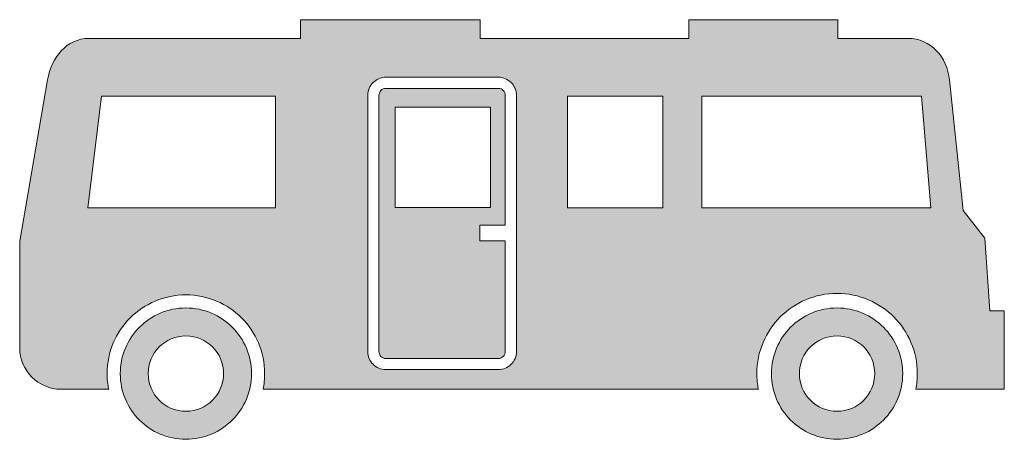
# Model space of a CAD drawing. Units: inches. Extents: x 147.5 to 177.8, y 432.5 to 445.4.
import ezdxf

# ---------------------------------------------------------------- set-up
doc = ezdxf.new("R2010")
doc.units = ezdxf.units.IN
doc.header["$MEASUREMENT"] = 0
doc.layers.add('Layer 1', color=7, linetype='Continuous')

msp = doc.modelspace()

# ---------------------------------------------------------------- hatches: boundary and pattern name
at = {"layer": 'Layer 1', "true_color": 0xffffff}
h = msp.add_hatch(color=7, dxfattribs=at)
edge = h.paths.add_edge_path()
edge.add_spline(control_points=[(149.678, 444.793), (149.678, 444.793), (156.171, 444.793), (156.171, 444.793), (156.171, 444.793), (156.171, 445.368), (156.171, 445.368), (156.171, 445.368), (161.685, 445.368), (161.685, 445.368), (161.685, 445.368), (161.685, 444.793), (161.685, 444.793), (161.685, 444.793), (168.099, 444.793), (168.099, 444.793), (168.099, 444.793), (168.099, 445.368), (168.099, 445.368), (168.099, 445.368), (172.674, 445.368), (172.674, 445.368), (172.674, 445.368), (172.674, 444.793), (172.674, 444.793), (172.674, 444.793), (174.83, 444.793), (174.83, 444.793), (175.529, 444.793), (176.03, 444.215), (176.102, 443.521), (176.102, 443.521), (176.52, 439.509), (176.52, 439.509), (176.52, 439.509), (177.186, 438.666), (177.186, 438.666), (177.186, 438.666), (177.336, 436.432), (177.336, 436.432), (177.336, 436.432), (177.785, 436.432), (177.785, 436.432), (177.785, 436.432), (177.785, 434.024), (177.785, 434.024), (177.785, 434.024), (175.065, 434.024), (175.065, 434.024), (175.096, 434.179), (175.113, 434.339), (175.113, 434.503), (175.113, 435.183), (174.836, 435.799), (174.391, 436.245), (173.945, 436.69), (173.328, 436.966), (172.648, 436.966), (171.968, 436.966), (171.352, 436.69), (170.906, 436.245), (170.459, 435.799), (170.184, 435.183), (170.184, 434.503), (170.184, 434.339), (170.201, 434.179), (170.231, 434.024), (170.231, 434.024), (155.023, 434.024), (155.023, 434.024), (155.054, 434.179), (155.07, 434.339), (155.07, 434.503), (155.07, 435.171), (154.799, 435.775), (154.362, 436.213), (153.924, 436.651), (153.319, 436.921), (152.651, 436.921), (151.983, 436.921), (151.378, 436.651), (150.941, 436.213), (150.503, 435.775), (150.232, 435.171), (150.232, 434.503), (150.232, 434.339), (150.248, 434.179), (150.281, 434.024), (150.281, 434.024), (148.819, 434.024), (148.819, 434.024), (148.12, 434.024), (147.547, 434.597), (147.547, 435.296), (147.547, 435.296), (147.547, 438.568), (147.547, 438.568), (147.547, 438.568), (148.406, 443.521), (148.406, 443.521), (148.525, 444.21), (148.978, 444.793), (149.678, 444.793), (149.678, 444.793), (149.678, 444.793), (149.678, 444.793)], knot_values=[0, 0, 0, 0, 1, 1, 1, 2, 2, 2, 3, 3, 3, 4, 4, 4, 5, 5, 5, 6, 6, 6, 7, 7, 7, 8, 8, 8, 9, 9, 9, 10, 10, 10, 11, 11, 11, 12, 12, 12, 13, 13, 13, 14, 14, 14, 15, 15, 15, 16, 16, 16, 17, 17, 17, 18, 18, 18, 19, 19, 19, 20, 20, 20, 21, 21, 21, 22, 22, 22, 23, 23, 23, 24, 24, 24, 25, 25, 25, 26, 26, 26, 27, 27, 27, 28, 28, 28, 29, 29, 29, 30, 30, 30, 31, 31, 31, 32, 32, 32, 33, 33, 33, 34, 34, 34, 35, 35, 35, 35], degree=3, periodic=1)
edge = h.paths.add_edge_path()
edge.add_spline(control_points=[(172.648, 436.519), (172.091, 436.519), (171.587, 436.292), (171.223, 435.928), (170.858, 435.563), (170.633, 435.059), (170.633, 434.503), (170.633, 433.946), (170.858, 433.442), (171.223, 433.077), (171.587, 432.713), (172.091, 432.487), (172.648, 432.487), (173.205, 432.487), (173.709, 432.713), (174.073, 433.077), (174.438, 433.442), (174.664, 433.946), (174.664, 434.503), (174.664, 435.059), (174.438, 435.563), (174.073, 435.928), (173.709, 436.292), (173.205, 436.519), (172.648, 436.519), (172.648, 436.519), (172.648, 436.519), (172.648, 436.519)], knot_values=[0, 0, 0, 0, 1, 1, 1, 2, 2, 2, 3, 3, 3, 4, 4, 4, 5, 5, 5, 6, 6, 6, 7, 7, 7, 8, 8, 8, 9, 9, 9, 9], degree=3, periodic=1)
edge = h.paths.add_edge_path()
edge.add_spline(control_points=[(173.466, 435.321), (173.257, 435.53), (172.968, 435.66), (172.648, 435.66), (172.329, 435.66), (172.04, 435.53), (171.83, 435.321), (171.62, 435.112), (171.491, 434.822), (171.491, 434.503), (171.491, 434.184), (171.62, 433.894), (171.83, 433.685), (172.04, 433.475), (172.329, 433.346), (172.648, 433.346), (172.968, 433.346), (173.257, 433.475), (173.466, 433.685), (173.676, 433.894), (173.805, 434.184), (173.805, 434.503), (173.805, 434.822), (173.676, 435.112), (173.466, 435.321), (173.466, 435.321), (173.466, 435.321), (173.466, 435.321)], knot_values=[0, 0, 0, 0, 1, 1, 1, 2, 2, 2, 3, 3, 3, 4, 4, 4, 5, 5, 5, 6, 6, 6, 7, 7, 7, 8, 8, 8, 9, 9, 9, 9], degree=3, periodic=1)
edge = h.paths.add_edge_path()
edge.add_spline(control_points=[(152.651, 436.519), (152.094, 436.519), (151.59, 436.292), (151.226, 435.928), (150.861, 435.563), (150.636, 435.059), (150.636, 434.503), (150.636, 433.946), (150.861, 433.442), (151.226, 433.077), (151.59, 432.713), (152.094, 432.487), (152.651, 432.487), (153.208, 432.487), (153.712, 432.713), (154.076, 433.077), (154.441, 433.442), (154.666, 433.946), (154.666, 434.503), (154.666, 435.059), (154.441, 435.563), (154.076, 435.928), (153.712, 436.292), (153.208, 436.519), (152.651, 436.519), (152.651, 436.519), (152.651, 436.519), (152.651, 436.519)], knot_values=[0, 0, 0, 0, 1, 1, 1, 2, 2, 2, 3, 3, 3, 4, 4, 4, 5, 5, 5, 6, 6, 6, 7, 7, 7, 8, 8, 8, 9, 9, 9, 9], degree=3, periodic=1)
edge = h.paths.add_edge_path()
edge.add_spline(control_points=[(153.469, 435.321), (153.26, 435.53), (152.971, 435.66), (152.651, 435.66), (152.331, 435.66), (152.042, 435.53), (151.833, 435.321), (151.624, 435.112), (151.494, 434.822), (151.494, 434.503), (151.494, 434.184), (151.624, 433.894), (151.833, 433.685), (152.042, 433.475), (152.331, 433.346), (152.651, 433.346), (152.971, 433.346), (153.26, 433.475), (153.469, 433.685), (153.679, 433.894), (153.809, 434.184), (153.809, 434.503), (153.809, 434.822), (153.679, 435.112), (153.469, 435.321), (153.469, 435.321), (153.469, 435.321), (153.469, 435.321)], knot_values=[0, 0, 0, 0, 1, 1, 1, 2, 2, 2, 3, 3, 3, 4, 4, 4, 5, 5, 5, 6, 6, 6, 7, 7, 7, 8, 8, 8, 9, 9, 9, 9], degree=3, periodic=1)
edge = h.paths.add_edge_path()
edge.add_spline(control_points=[(158.793, 443.602), (158.64, 443.602), (158.5, 443.539), (158.399, 443.437), (158.399, 443.437), (158.399, 443.437), (158.399, 443.437), (158.399, 443.437), (158.398, 443.437), (158.398, 443.437), (158.297, 443.335), (158.235, 443.196), (158.235, 443.043), (158.235, 443.043), (158.235, 435.182), (158.235, 435.182), (158.235, 435.029), (158.297, 434.89), (158.398, 434.789), (158.499, 434.687), (158.639, 434.625), (158.793, 434.625), (158.793, 434.625), (162.246, 434.625), (162.246, 434.625), (162.4, 434.625), (162.539, 434.687), (162.64, 434.789), (162.64, 434.789), (162.641, 434.79), (162.641, 434.79), (162.741, 434.89), (162.804, 435.029), (162.804, 435.182), (162.804, 435.182), (162.804, 443.043), (162.804, 443.043), (162.804, 443.197), (162.741, 443.337), (162.641, 443.437), (162.54, 443.539), (162.4, 443.602), (162.246, 443.602), (162.246, 443.602), (158.793, 443.602), (158.793, 443.602), (158.793, 443.602), (158.793, 443.602), (158.793, 443.602)], knot_values=[0, 0, 0, 0, 1, 1, 1, 2, 2, 2, 3, 3, 3, 4, 4, 4, 5, 5, 5, 6, 6, 6, 7, 7, 7, 8, 8, 8, 9, 9, 9, 10, 10, 10, 11, 11, 11, 12, 12, 12, 13, 13, 13, 14, 14, 14, 15, 15, 15, 16, 16, 16, 16], degree=3, periodic=1)
h.paths.add_polyline_path([(167.302, 443.02), (164.372, 443.02), (164.372, 439.59), (167.302, 439.59)])
h.paths.add_polyline_path([(175.241, 443.02), (174.097, 443.02), (172.662, 443.02), (168.498, 443.02), (168.498, 439.59), (172.662, 439.59), (174.097, 439.59), (175.532, 439.59)])
h.paths.add_polyline_path([(150.064, 443.02), (149.635, 439.59), (155.401, 439.59), (155.401, 443.02)])
h.paths.add_polyline_path([(159.08, 442.68), (159.08, 439.602), (162.01, 439.602), (162.01, 442.68)])
edge = h.paths.add_edge_path()
edge.add_spline(control_points=[(161.678, 439.057), (161.678, 439.057), (162.461, 439.057), (162.461, 439.057), (162.461, 439.057), (162.461, 443.043), (162.461, 443.043), (162.461, 443.103), (162.436, 443.157), (162.397, 443.195), (162.359, 443.233), (162.305, 443.258), (162.246, 443.258), (162.246, 443.258), (158.793, 443.258), (158.793, 443.258), (158.734, 443.258), (158.68, 443.234), (158.641, 443.196), (158.641, 443.196), (158.641, 443.195), (158.641, 443.195), (158.602, 443.157), (158.578, 443.103), (158.578, 443.043), (158.578, 443.043), (158.578, 435.182), (158.578, 435.182), (158.578, 435.123), (158.602, 435.07), (158.641, 435.031), (158.68, 434.992), (158.734, 434.968), (158.793, 434.968), (158.793, 434.968), (162.246, 434.968), (162.246, 434.968), (162.305, 434.968), (162.359, 434.992), (162.397, 435.031), (162.397, 435.031), (162.398, 435.031), (162.398, 435.031), (162.437, 435.07), (162.461, 435.123), (162.461, 435.182), (162.461, 435.182), (162.461, 438.58), (162.461, 438.58), (162.461, 438.58), (161.678, 438.58), (161.678, 438.58), (161.678, 438.58), (161.678, 439.057), (161.678, 439.057)], knot_values=[0, 0, 0, 0, 1, 1, 1, 2, 2, 2, 3, 3, 3, 4, 4, 4, 5, 5, 5, 6, 6, 6, 7, 7, 7, 8, 8, 8, 9, 9, 9, 10, 10, 10, 11, 11, 11, 12, 12, 12, 13, 13, 13, 14, 14, 14, 15, 15, 15, 16, 16, 16, 17, 17, 17, 18, 18, 18, 18], degree=3, periodic=1)

# ---------------------------------------------------------------- linework, layer by layer
at = {"layer": 'Layer 1', "lineweight": 0}
for points in [[(150.064, 443.02), (149.635, 439.59), (155.401, 439.59), (155.401, 443.02), (150.064, 443.02), (150.064, 443.02)], [(167.302, 443.02), (164.372, 443.02), (164.372, 439.59), (167.302, 439.59), (167.302, 443.02), (167.302, 443.02)], [(175.241, 443.02), (174.097, 443.02), (172.662, 443.02), (168.498, 443.02), (168.498, 439.59), (172.662, 439.59), (174.097, 439.59), (175.532, 439.59), (175.241, 443.02), (175.241, 443.02)], [(159.08, 442.68), (159.08, 439.602), (162.01, 439.602), (162.01, 442.68), (159.08, 442.68), (159.08, 442.68)]]:
    msp.add_lwpolyline(points, dxfattribs=at)
for points, knots in [([(149.678, 444.793), (149.678, 444.793), (156.171, 444.793), (156.171, 444.793), (156.171, 444.793), (156.171, 445.368), (156.171, 445.368), (156.171, 445.368), (161.685, 445.368), (161.685, 445.368), (161.685, 445.368), (161.685, 444.793), (161.685, 444.793), (161.685, 444.793), (168.099, 444.793), (168.099, 444.793), (168.099, 444.793), (168.099, 445.368), (168.099, 445.368), (168.099, 445.368), (172.674, 445.368), (172.674, 445.368), (172.674, 445.368), (172.674, 444.793), (172.674, 444.793), (172.674, 444.793), (174.83, 444.793), (174.83, 444.793), (175.529, 444.793), (176.03, 444.215), (176.102, 443.521), (176.102, 443.521), (176.52, 439.509), (176.52, 439.509), (176.52, 439.509), (177.186, 438.666), (177.186, 438.666), (177.186, 438.666), (177.336, 436.432), (177.336, 436.432), (177.336, 436.432), (177.785, 436.432), (177.785, 436.432), (177.785, 436.432), (177.785, 434.024), (177.785, 434.024), (177.785, 434.024), (175.065, 434.024), (175.065, 434.024), (175.096, 434.179), (175.113, 434.339), (175.113, 434.503), (175.113, 435.183), (174.836, 435.799), (174.391, 436.245), (173.945, 436.69), (173.328, 436.966), (172.648, 436.966), (171.968, 436.966), (171.352, 436.69), (170.906, 436.245), (170.459, 435.799), (170.184, 435.183), (170.184, 434.503), (170.184, 434.339), (170.201, 434.179), (170.231, 434.024), (170.231, 434.024), (155.023, 434.024), (155.023, 434.024), (155.054, 434.179), (155.07, 434.339), (155.07, 434.503), (155.07, 435.171), (154.799, 435.775), (154.362, 436.213), (153.924, 436.651), (153.319, 436.921), (152.651, 436.921), (151.983, 436.921), (151.378, 436.651), (150.941, 436.213), (150.503, 435.775), (150.232, 435.171), (150.232, 434.503), (150.232, 434.339), (150.248, 434.179), (150.281, 434.024), (150.281, 434.024), (148.819, 434.024), (148.819, 434.024), (148.12, 434.024), (147.547, 434.597), (147.547, 435.296), (147.547, 435.296), (147.547, 438.568), (147.547, 438.568), (147.547, 438.568), (148.406, 443.521), (148.406, 443.521), (148.525, 444.21), (148.978, 444.793), (149.678, 444.793), (149.678, 444.793), (149.678, 444.793), (149.678, 444.793)], [0, 0, 0, 0, 1, 1, 1, 2, 2, 2, 3, 3, 3, 4, 4, 4, 5, 5, 5, 6, 6, 6, 7, 7, 7, 8, 8, 8, 9, 9, 9, 10, 10, 10, 11, 11, 11, 12, 12, 12, 13, 13, 13, 14, 14, 14, 15, 15, 15, 16, 16, 16, 17, 17, 17, 18, 18, 18, 19, 19, 19, 20, 20, 20, 21, 21, 21, 22, 22, 22, 23, 23, 23, 24, 24, 24, 25, 25, 25, 26, 26, 26, 27, 27, 27, 28, 28, 28, 29, 29, 29, 30, 30, 30, 31, 31, 31, 32, 32, 32, 33, 33, 33, 34, 34, 34, 35, 35, 35, 35]), ([(158.793, 443.602), (158.64, 443.602), (158.5, 443.539), (158.399, 443.437), (158.399, 443.437), (158.399, 443.437), (158.399, 443.437), (158.399, 443.437), (158.398, 443.437), (158.398, 443.437), (158.297, 443.335), (158.235, 443.196), (158.235, 443.043), (158.235, 443.043), (158.235, 435.182), (158.235, 435.182), (158.235, 435.029), (158.297, 434.89), (158.398, 434.789), (158.499, 434.687), (158.639, 434.625), (158.793, 434.625), (158.793, 434.625), (162.246, 434.625), (162.246, 434.625), (162.4, 434.625), (162.539, 434.687), (162.64, 434.789), (162.64, 434.789), (162.641, 434.79), (162.641, 434.79), (162.741, 434.89), (162.804, 435.029), (162.804, 435.182), (162.804, 435.182), (162.804, 443.043), (162.804, 443.043), (162.804, 443.197), (162.741, 443.337), (162.641, 443.437), (162.54, 443.539), (162.4, 443.602), (162.246, 443.602), (162.246, 443.602), (158.793, 443.602), (158.793, 443.602), (158.793, 443.602), (158.793, 443.602), (158.793, 443.602)], [0, 0, 0, 0, 1, 1, 1, 2, 2, 2, 3, 3, 3, 4, 4, 4, 5, 5, 5, 6, 6, 6, 7, 7, 7, 8, 8, 8, 9, 9, 9, 10, 10, 10, 11, 11, 11, 12, 12, 12, 13, 13, 13, 14, 14, 14, 15, 15, 15, 16, 16, 16, 16]), ([(161.678, 439.057), (161.678, 439.057), (162.461, 439.057), (162.461, 439.057), (162.461, 439.057), (162.461, 443.043), (162.461, 443.043), (162.461, 443.103), (162.436, 443.157), (162.397, 443.195), (162.359, 443.233), (162.305, 443.258), (162.246, 443.258), (162.246, 443.258), (158.793, 443.258), (158.793, 443.258), (158.734, 443.258), (158.68, 443.234), (158.641, 443.196), (158.641, 443.196), (158.641, 443.195), (158.641, 443.195), (158.602, 443.157), (158.578, 443.103), (158.578, 443.043), (158.578, 443.043), (158.578, 435.182), (158.578, 435.182), (158.578, 435.123), (158.602, 435.07), (158.641, 435.031), (158.68, 434.992), (158.734, 434.968), (158.793, 434.968), (158.793, 434.968), (162.246, 434.968), (162.246, 434.968), (162.305, 434.968), (162.359, 434.992), (162.397, 435.031), (162.397, 435.031), (162.398, 435.031), (162.398, 435.031), (162.437, 435.07), (162.461, 435.123), (162.461, 435.182), (162.461, 435.182), (162.461, 438.58), (162.461, 438.58), (162.461, 438.58), (161.678, 438.58), (161.678, 438.58), (161.678, 438.58), (161.678, 439.057), (161.678, 439.057)], [0, 0, 0, 0, 1, 1, 1, 2, 2, 2, 3, 3, 3, 4, 4, 4, 5, 5, 5, 6, 6, 6, 7, 7, 7, 8, 8, 8, 9, 9, 9, 10, 10, 10, 11, 11, 11, 12, 12, 12, 13, 13, 13, 14, 14, 14, 15, 15, 15, 16, 16, 16, 17, 17, 17, 18, 18, 18, 18]), ([(152.651, 436.519), (152.094, 436.519), (151.59, 436.292), (151.226, 435.928), (150.861, 435.563), (150.636, 435.059), (150.636, 434.503), (150.636, 433.946), (150.861, 433.442), (151.226, 433.077), (151.59, 432.713), (152.094, 432.487), (152.651, 432.487), (153.208, 432.487), (153.712, 432.713), (154.076, 433.077), (154.441, 433.442), (154.666, 433.946), (154.666, 434.503), (154.666, 435.059), (154.441, 435.563), (154.076, 435.928), (153.712, 436.292), (153.208, 436.519), (152.651, 436.519), (152.651, 436.519), (152.651, 436.519), (152.651, 436.519)], [0, 0, 0, 0, 1, 1, 1, 2, 2, 2, 3, 3, 3, 4, 4, 4, 5, 5, 5, 6, 6, 6, 7, 7, 7, 8, 8, 8, 9, 9, 9, 9]), ([(172.648, 436.519), (172.091, 436.519), (171.587, 436.292), (171.223, 435.928), (170.858, 435.563), (170.633, 435.059), (170.633, 434.503), (170.633, 433.946), (170.858, 433.442), (171.223, 433.077), (171.587, 432.713), (172.091, 432.487), (172.648, 432.487), (173.205, 432.487), (173.709, 432.713), (174.073, 433.077), (174.438, 433.442), (174.664, 433.946), (174.664, 434.503), (174.664, 435.059), (174.438, 435.563), (174.073, 435.928), (173.709, 436.292), (173.205, 436.519), (172.648, 436.519), (172.648, 436.519), (172.648, 436.519), (172.648, 436.519)], [0, 0, 0, 0, 1, 1, 1, 2, 2, 2, 3, 3, 3, 4, 4, 4, 5, 5, 5, 6, 6, 6, 7, 7, 7, 8, 8, 8, 9, 9, 9, 9]), ([(153.469, 435.321), (153.26, 435.53), (152.971, 435.66), (152.651, 435.66), (152.331, 435.66), (152.042, 435.53), (151.833, 435.321), (151.624, 435.112), (151.494, 434.822), (151.494, 434.503), (151.494, 434.184), (151.624, 433.894), (151.833, 433.685), (152.042, 433.475), (152.331, 433.346), (152.651, 433.346), (152.971, 433.346), (153.26, 433.475), (153.469, 433.685), (153.679, 433.894), (153.809, 434.184), (153.809, 434.503), (153.809, 434.822), (153.679, 435.112), (153.469, 435.321), (153.469, 435.321), (153.469, 435.321), (153.469, 435.321)], [0, 0, 0, 0, 1, 1, 1, 2, 2, 2, 3, 3, 3, 4, 4, 4, 5, 5, 5, 6, 6, 6, 7, 7, 7, 8, 8, 8, 9, 9, 9, 9]), ([(173.466, 435.321), (173.257, 435.53), (172.968, 435.66), (172.648, 435.66), (172.329, 435.66), (172.04, 435.53), (171.83, 435.321), (171.62, 435.112), (171.491, 434.822), (171.491, 434.503), (171.491, 434.184), (171.62, 433.894), (171.83, 433.685), (172.04, 433.475), (172.329, 433.346), (172.648, 433.346), (172.968, 433.346), (173.257, 433.475), (173.466, 433.685), (173.676, 433.894), (173.805, 434.184), (173.805, 434.503), (173.805, 434.822), (173.676, 435.112), (173.466, 435.321), (173.466, 435.321), (173.466, 435.321), (173.466, 435.321)], [0, 0, 0, 0, 1, 1, 1, 2, 2, 2, 3, 3, 3, 4, 4, 4, 5, 5, 5, 6, 6, 6, 7, 7, 7, 8, 8, 8, 9, 9, 9, 9])]:
    msp.add_open_spline(points, degree=3, knots=knots, dxfattribs=at)

doc.saveas('drawing.dxf')
